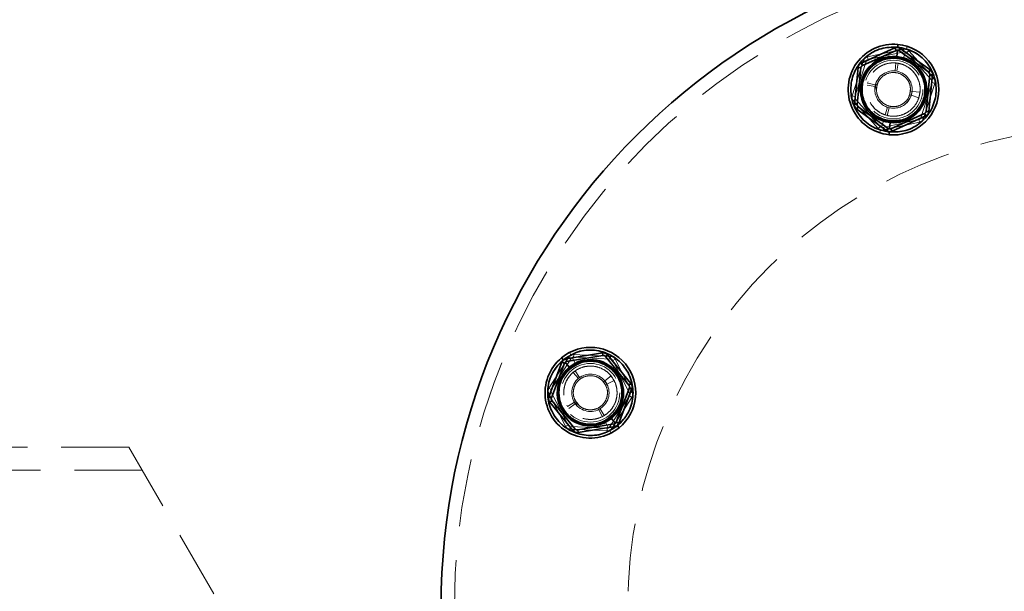
# Model space of a CAD drawing. Units: millimetres. Extents: x 44 to 563, y 35 to 393.
# Drawn here: x 116 to 134, y 269 to 280 of the extents above; entities that cross this region are included whole.
import ezdxf

# ---------------------------------------------------------------- set-up
doc = ezdxf.new("R2010")
doc.units = ezdxf.units.MM
doc.linetypes.add('HIDDEN', pattern=[1.905, 1.27, -0.635])

msp = doc.modelspace()

# ---------------------------------------------------------------- linework, layer by layer
at = {"color": 7, "linetype": 'Continuous', "lineweight": 35}
for p, q in [((132.1561, 279.4359), (132.161, 279.4857)), ((132.1043, 279.4204), (131.4732, 279.1346)), ((131.4938, 279.089), (132.125, 279.3748)), ((132.1043, 279.4204), (132.125, 279.3748)), ((132.1387, 279.2593), (132.1505, 279.379)), ((132.2038, 279.4106), (132.1747, 279.3699)), ((132.1747, 279.3699), (132.7378, 278.9662)), ((132.7669, 279.0069), (132.2038, 279.4106)), ((131.4732, 279.1346), (131.4938, 279.089)), ((132.1355, 279.227), (132.1365, 279.2369)), ((131.4149, 279.0533), (131.3469, 278.3638)), ((131.3966, 278.3589), (131.4647, 279.0484)), ((131.4149, 279.0533), (131.4647, 279.0484)), ((132.7669, 279.0069), (132.7378, 278.9662)), ((132.7584, 278.9207), (132.6903, 278.2312)), ((132.7401, 278.2263), (132.8082, 278.9158)), ((132.8082, 278.9158), (132.7584, 278.9207)), ((131.3469, 278.3638), (131.3966, 278.3589)), ((131.3881, 278.2728), (131.4172, 278.3134)), ((131.3881, 278.2728), (131.9512, 277.8691)), ((131.9803, 277.9097), (131.4172, 278.3134)), ((132.6612, 278.1906), (132.0301, 277.9048)), ((132.6818, 278.145), (132.6612, 278.1906)), ((132.7401, 278.2263), (132.6903, 278.2312)), ((132.0164, 278.0203), (132.0045, 277.9006)), ((132.0195, 278.0527), (132.0186, 278.0427)), ((132.0507, 277.8593), (132.6818, 278.145)), ((131.9512, 277.8691), (131.9803, 277.9097)), ((131.9989, 277.8437), (131.994, 277.7939)), ((132.0507, 277.8593), (132.0301, 277.9048)), ((125.8876, 273.5758), (125.8559, 273.6144)), ((126.6229, 273.7043), (125.9393, 273.5916)), ((125.9393, 273.5916), (125.9474, 273.5422)), ((125.9474, 273.5422), (126.631, 273.6549)), ((126.6229, 273.7043), (126.631, 273.6549)), ((126.7165, 273.669), (126.6778, 273.6373)), ((126.6778, 273.6373), (127.1172, 273.1017)), ((127.1559, 273.1334), (126.7165, 273.669)), ((125.862, 273.5282), (125.6178, 272.8798)), ((125.6646, 272.8622), (125.9088, 273.5105)), ((125.862, 273.5282), (125.9088, 273.5105)), ((126.0002, 273.4385), (125.9238, 273.5316)), ((126.0208, 273.4134), (126.0144, 273.4211)), ((127.1253, 273.0523), (126.8811, 272.404)), ((126.9279, 272.3864), (127.1721, 273.0347)), ((127.1559, 273.1334), (127.1172, 273.1017)), ((127.1721, 273.0347), (127.1253, 273.0523)), ((125.6178, 272.8798), (125.6646, 272.8622)), ((125.634, 272.7811), (125.6727, 272.8128)), ((125.634, 272.7811), (126.0734, 272.2455)), ((126.1121, 272.2772), (125.6727, 272.8128)), ((126.7691, 272.5011), (126.7755, 272.4934)), ((126.7898, 272.476), (126.8661, 272.3829)), ((126.0734, 272.2455), (126.1121, 272.2772)), ((126.8425, 272.3723), (126.1589, 272.2596)), ((126.167, 272.2102), (126.8506, 272.3229)), ((126.8506, 272.3229), (126.8425, 272.3723)), ((126.9279, 272.3864), (126.8811, 272.404)), ((126.9023, 272.3387), (126.934, 272.3001)), ((126.167, 272.2102), (126.1589, 272.2596))]:
    msp.add_line(p, q, dxfattribs=at)
at = {"color": 7, "linetype": 'HIDDEN', "lineweight": 18}
for p, q in [((132.1561, 279.4359), (132.161, 279.4857)), ((131.5907, 279.2506), (132.2678, 279.3973)), ((131.6013, 279.2017), (132.2784, 279.3484)), ((132.2675, 279.2326), (132.3042, 279.3472)), ((132.2678, 279.3973), (132.2784, 279.3484)), ((132.3217, 279.4016), (132.3369, 279.4493)), ((132.3217, 279.4016), (132.3369, 279.4493)), ((132.363, 279.3668), (132.326, 279.3332)), ((132.326, 279.3332), (132.7916, 278.8202)), ((132.363, 279.3668), (132.8287, 278.8538)), ((131.3052, 278.5236), (131.5166, 279.1833)), ((131.3528, 278.5083), (131.5643, 279.1681)), ((131.5166, 279.1833), (131.5643, 279.1681)), ((131.5907, 279.2506), (131.6013, 279.2017)), ((132.2576, 279.2017), (132.0821, 279.2217)), ((132.1075, 278.9885), (132.1203, 279.138)), ((132.1112, 279.1346), (132.1637, 279.1323)), ((132.1637, 279.1323), (132.1378, 278.9846)), ((132.1637, 279.1323), (132.192, 279.1235)), ((132.2576, 279.2017), (132.2606, 279.2112)), ((132.3045, 279.1757), (132.2576, 279.2017)), ((131.5928, 278.7625), (131.6011, 278.7835)), ((131.5928, 278.7625), (131.7382, 278.7257)), ((131.7442, 278.7466), (131.7323, 278.6425)), ((131.7442, 278.7466), (131.7323, 278.6426)), ((131.7728, 278.7375), (131.7442, 278.7466)), ((131.7869, 278.7629), (131.7728, 278.7375)), ((132.8022, 278.7713), (132.5908, 278.1115)), ((132.8498, 278.756), (132.6384, 278.0963)), ((132.8287, 278.8538), (132.7916, 278.8202)), ((132.8498, 278.756), (132.8022, 278.7713)), ((131.732, 278.6958), (131.5839, 278.7198)), ((131.7292, 278.6742), (131.7275, 278.6429)), ((131.7591, 278.6713), (131.7292, 278.6742)), ((131.7728, 278.7375), (131.7619, 278.6423)), ((132.3822, 278.5422), (132.3931, 278.6373)), ((132.396, 278.6084), (132.4258, 278.6054)), ((132.5751, 278.5907), (132.4258, 278.6054)), ((132.5703, 278.5822), (132.5684, 278.5618)), ((131.3052, 278.5236), (131.3528, 278.5083)), ((131.3264, 278.4259), (131.3634, 278.4595)), ((131.792, 277.9128), (131.3264, 278.4259)), ((131.829, 277.9464), (131.3634, 278.4595)), ((132.3091, 278.3774), (132.325, 278.3923)), ((132.325, 278.3923), (132.3575, 278.4299)), ((132.3681, 278.5167), (132.3822, 278.5422)), ((132.3822, 278.5421), (132.4108, 278.533)), ((132.4108, 278.533), (132.5537, 278.4872)), ((131.9189, 278.1656), (131.9665, 278.3079)), ((131.9959, 278.2995), (131.9609, 278.1536)), ((131.8506, 278.104), (131.8974, 278.078)), ((131.8875, 278.047), (131.8508, 277.9324)), ((132.5537, 278.0779), (131.8766, 277.9312)), ((132.5643, 278.0291), (131.8872, 277.8823)), ((131.8974, 278.078), (131.8944, 278.0684)), ((131.8974, 278.078), (132.0729, 278.0579)), ((132.5643, 278.0291), (132.5537, 278.0779)), ((132.6384, 278.0963), (132.5908, 278.1115)), ((131.792, 277.9128), (131.829, 277.9464)), ((131.8333, 277.878), (131.8181, 277.8304)), ((131.8333, 277.878), (131.8181, 277.8304)), ((131.8872, 277.8823), (131.8766, 277.9312)), ((131.9989, 277.8437), (131.994, 277.7939)), ((125.6189, 273.0449), (125.9939, 273.6274)), ((125.6609, 273.0178), (126.0359, 273.6004)), ((125.8876, 273.5758), (125.8559, 273.6144)), ((125.9939, 273.6274), (126.0359, 273.6004)), ((126.0289, 273.6686), (126.006, 273.7131)), ((126.0289, 273.6686), (126.006, 273.7131)), ((126.1101, 273.5108), (126.0551, 273.6178)), ((126.0828, 273.6732), (126.0804, 273.6232)), ((126.0804, 273.6232), (126.7724, 273.5897)), ((126.0828, 273.6732), (126.7748, 273.6397)), ((126.7748, 273.6397), (126.7724, 273.5897)), ((126.8589, 273.5856), (126.8144, 273.5627)), ((126.8589, 273.5856), (127.1759, 272.9695)), ((126.125, 273.4819), (125.9867, 273.372)), ((126.125, 273.4819), (126.1204, 273.4908)), ((126.1765, 273.4966), (126.125, 273.4819)), ((126.8144, 273.5627), (127.1314, 272.9466)), ((126.0689, 273.3309), (126.1076, 273.3664)), ((126.1696, 273.225), (126.073, 273.3398)), ((126.1076, 273.3664), (126.1339, 273.3802)), ((126.1076, 273.3664), (126.1938, 273.2437)), ((126.7815, 273.2744), (126.6656, 273.1792)), ((126.7841, 273.265), (126.7972, 273.2492)), ((125.6189, 273.0449), (125.6609, 273.0178)), ((126.6795, 273.1037), (126.6199, 273.1786)), ((126.6424, 273.1602), (126.6655, 273.1792)), ((126.6795, 273.1037), (126.7062, 273.1174)), ((126.6875, 273.0757), (126.6795, 273.1037)), ((126.7062, 273.1174), (126.8395, 273.186)), ((125.614, 272.945), (125.6585, 272.9679)), ((125.931, 272.329), (125.614, 272.945)), ((125.9755, 272.3518), (125.6585, 272.9679)), ((126.1024, 272.8388), (126.1104, 272.8109)), ((126.745, 272.9573), (126.7414, 273.0068)), ((126.7443, 272.9355), (126.745, 272.9573)), ((127.129, 272.8967), (126.754, 272.3141)), ((127.171, 272.8696), (126.796, 272.2871)), ((127.171, 272.8696), (127.129, 272.8967)), ((127.1759, 272.9695), (127.1314, 272.9466)), ((125.9654, 272.7013), (125.9565, 272.722)), ((125.9654, 272.7013), (126.0943, 272.7781)), ((126.1111, 272.7525), (125.9894, 272.6648)), ((126.0837, 272.7971), (126.1489, 272.7151)), ((126.1104, 272.8108), (126.0838, 272.7971)), ((126.0838, 272.7971), (126.149, 272.7151)), ((126.1104, 272.8109), (126.17, 272.7359)), ((126.1243, 272.7353), (126.1453, 272.7119)), ((126.1476, 272.7543), (126.1244, 272.7353)), ((126.5779, 272.6589), (126.6563, 272.531)), ((126.6181, 272.5098), (126.5511, 272.644)), ((126.6649, 272.4326), (126.8032, 272.5425)), ((125.931, 272.329), (125.9755, 272.3518)), ((126.0151, 272.2748), (126.0175, 272.3248)), ((126.7095, 272.2913), (126.0175, 272.3248)), ((126.6134, 272.4179), (126.6649, 272.4326)), ((126.6649, 272.4326), (126.6695, 272.4237)), ((126.6798, 272.4037), (126.7348, 272.2967)), ((126.7071, 272.2413), (126.7095, 272.2913)), ((126.796, 272.2871), (126.754, 272.3141)), ((126.9023, 272.3387), (126.934, 272.3001)), ((126.7071, 272.2413), (126.0151, 272.2748)), ((126.761, 272.2459), (126.7839, 272.2014)), ((126.761, 272.2459), (126.7839, 272.2014)), ((117.7448, 271.9391), (101.5957, 271.9391)), ((117.7448, 271.9391), (124.0957, 260.9391)), ((117.9931, 271.5091), (92.5957, 271.5091))]:
    msp.add_line(p, q, dxfattribs=at)
at = {"color": 7, "linetype": 'HIDDEN', "lineweight": 18, "flags": 128}
for points in [[(132.417, 278.5546), (132.4248, 278.5965), (132.4258, 278.6054)], [(126.6953, 273.137), (126.6712, 273.1722), (126.6656, 273.1792)]]:
    msp.add_lwpolyline(points, dxfattribs=at)
at = {"color": 7, "linetype": 'Continuous', "lineweight": 35}
msp.add_circle((136.0957, 268.9391), 12.5, dxfattribs=at)
at = {"color": 7, "linetype": 'HIDDEN', "lineweight": 18}
for centre, radius in [((136.0957, 268.9391), 12.25), ((132.0775, 278.6398), 0.55), ((136.0957, 268.9391), 9), ((126.395, 272.9573), 0.55)]:
    msp.add_circle(centre, radius, dxfattribs=at)
at = {"color": 7, "linetype": 'Continuous', "lineweight": 35}
for centre, radius, start, end in [((132.0775, 278.6398), 0.85, 84.36207, 264.36207), ((132.0775, 278.6398), 0.85, 264.36207, 84.36207), ((132.0775, 278.6398), 0.6225, 84.36207, 264.36207), ((132.0775, 278.6398), 0.6, 84.36207, 264.36207), ((132.0775, 278.6398), 0.6225, 264.36207, 84.36207), ((132.0775, 278.6398), 0.6, 264.36207, 84.36207), ((126.395, 272.9573), 0.85, 309.36207, 129.36207), ((126.395, 272.9573), 0.85, 129.36207, 309.36207), ((126.395, 272.9573), 0.6225, 309.36207, 129.36207), ((126.395, 272.9573), 0.6225, 129.36207, 309.36207), ((126.395, 272.9573), 0.6, 129.36207, 309.36207), ((126.395, 272.9573), 0.6, 309.36207, 129.36207)]:
    msp.add_arc(centre, radius, start, end, dxfattribs=at)
at = {"color": 7, "linetype": 'HIDDEN', "lineweight": 18}
for centre, radius, start, end in [((132.289, 279.2996), 0.05, 42.2287, 102.2287), ((131.6119, 279.1528), 0.05, 102.2287, 162.2287), ((132.0775, 278.6398), 0.5, 354.36207, 301.64906), ((132.0775, 278.6398), 0.35, 354.36207, 174.36207), ((132.7546, 278.7866), 0.05, 342.2287, 42.2287), ((132.0775, 278.6398), 0.35, 174.36207, 354.36207), ((131.4004, 278.4931), 0.05, 162.2287, 222.2287), ((132.5432, 278.1268), 0.05, 282.2287, 342.2287), ((131.8661, 277.9801), 0.05, 222.2287, 282.2287), ((126.078, 273.5733), 0.05, 87.2287, 147.2287), ((126.77, 273.5398), 0.05, 27.2287, 87.2287), ((126.395, 272.9573), 0.5, 39.36207, 346.64906), ((126.395, 272.9573), 0.35, 39.36207, 219.36207), ((125.7029, 272.9908), 0.05, 147.2287, 207.2287), ((126.395, 272.9573), 0.35, 219.36207, 39.36207), ((127.087, 272.9238), 0.05, 327.2287, 27.2287), ((126.0199, 272.3747), 0.05, 207.2287, 267.2287), ((126.7119, 272.3412), 0.05, 267.2287, 327.2287)]:
    msp.add_arc(centre, radius, start, end, dxfattribs=at)
at = {"color": 7, "linetype": 'Continuous', "lineweight": 35}
for points, knots in [([(132.1561, 279.4359), (132.0508, 279.4343), (131.84, 279.4309), (131.5568, 279.273), (131.3537, 279.0273), (131.2607, 278.7205), (131.2919, 278.4013), (131.4431, 278.1207), (131.6899, 277.9105), (131.8959, 277.8659), (131.9989, 277.8437)], [0, 0, 0, 0, 0.1249735, 0.2499957, 0.3749987, 0.5000001, 0.6250015, 0.7500045, 0.8750267, 1, 1, 1, 1]), ([(131.9989, 277.8437), (132.1043, 277.8454), (132.315, 277.8487), (132.5982, 278.0067), (132.8013, 278.2523), (132.8944, 278.5592), (132.8631, 278.8783), (132.712, 279.1589), (132.4651, 279.3692), (132.2591, 279.4137), (132.1561, 279.4359)], [0, 0, 0, 0, 0.1249735, 0.2499957, 0.3749987, 0.5000001, 0.6250015, 0.7500045, 0.8750267, 1, 1, 1, 1]), ([(132.2038, 279.4106), (132.1954, 279.4155), (132.1786, 279.4255), (132.1434, 279.432), (132.1191, 279.4248), (132.1043, 279.4204)], [0, 0, 0, 0, 0.2812901, 0.5615458, 1, 1, 1, 1]), ([(132.1505, 279.379), (132.1457, 279.3792), (132.1362, 279.3794), (132.1287, 279.3763), (132.125, 279.3748)], [0, 0, 0, 0, 0.500203, 1, 1, 1, 1]), ([(132.1747, 279.3699), (132.1713, 279.3721), (132.1645, 279.3766), (132.1552, 279.3782), (132.1505, 279.379)], [0, 0, 0, 0, 0.499797, 1, 1, 1, 1]), ([(131.4732, 279.1346), (131.4647, 279.1298), (131.4476, 279.1202), (131.4244, 279.093), (131.4185, 279.0683), (131.4149, 279.0533)], [0, 0, 0, 0, 0.2812901, 0.5615458, 1, 1, 1, 1]), ([(132.0195, 278.0527), (131.9436, 278.0691), (131.7917, 278.1019), (131.6096, 278.2569), (131.4982, 278.4639), (131.4751, 278.6993), (131.5437, 278.9256), (131.6935, 279.1068), (131.9024, 279.2232), (132.0578, 279.2257), (132.1355, 279.227)], [0, 0, 0, 0, 0.124947, 0.2499894, 0.3749957, 0.4999979, 0.6250001, 0.7500064, 0.875051, 1, 1, 1, 1]), ([(132.1355, 279.227), (132.2114, 279.2105), (132.3633, 279.1777), (132.5454, 279.0227), (132.6569, 278.8157), (132.6799, 278.5803), (132.6113, 278.3541), (132.4615, 278.1728), (132.2527, 278.0564), (132.0972, 278.0539), (132.0195, 278.0527)], [0, 0, 0, 0, 0.124947, 0.2499894, 0.3749957, 0.4999979, 0.6250001, 0.7500064, 0.875051, 1, 1, 1, 1]), ([(131.4938, 279.089), (131.4902, 279.0872), (131.4848, 279.0843), (131.4781, 279.0781), (131.4737, 279.0727), (131.4701, 279.0668), (131.4663, 279.0585), (131.4653, 279.0524), (131.4647, 279.0484)], [0, 0, 0, 0, 0.2495637, 0.3790498, 0.5000625, 0.6207805, 0.7505858, 1, 1, 1, 1]), ([(132.7584, 278.9207), (132.7586, 278.9247), (132.7588, 278.9309), (132.7567, 278.9398), (132.7543, 278.9463), (132.751, 278.9524), (132.7457, 278.9598), (132.7409, 278.9637), (132.7378, 278.9662)], [0, 0, 0, 0, 0.2495637, 0.37904984, 0.50006251, 0.62078049, 0.75058583, 1, 1, 1, 1]), ([(132.8082, 278.9158), (132.8083, 278.9256), (132.8085, 278.9451), (132.7965, 278.9789), (132.7781, 278.9963), (132.7669, 279.0069)], [0, 0, 0, 0, 0.2812901, 0.5615458, 1, 1, 1, 1]), ([(131.3469, 278.3638), (131.3468, 278.354), (131.3465, 278.3345), (131.3585, 278.3008), (131.3769, 278.2834), (131.3881, 278.2728)], [0, 0, 0, 0, 0.2812901, 0.56154581, 1, 1, 1, 1]), ([(131.3966, 278.3589), (131.3965, 278.3549), (131.3962, 278.3488), (131.3983, 278.3399), (131.4007, 278.3333), (131.404, 278.3272), (131.4093, 278.3198), (131.4141, 278.3159), (131.4172, 278.3134)], [0, 0, 0, 0, 0.2495637, 0.3790498, 0.5000625, 0.6207805, 0.7505858, 1, 1, 1, 1]), ([(132.6612, 278.1906), (132.6648, 278.1925), (132.6702, 278.1953), (132.6769, 278.2016), (132.6814, 278.2069), (132.685, 278.2128), (132.6887, 278.2212), (132.6897, 278.2272), (132.6903, 278.2312)], [0, 0, 0, 0, 0.2495637, 0.3790498, 0.5000625, 0.6207805, 0.7505858, 1, 1, 1, 1]), ([(132.6818, 278.145), (132.6904, 278.1498), (132.7074, 278.1594), (132.7307, 278.1867), (132.7365, 278.2113), (132.7401, 278.2263)], [0, 0, 0, 0, 0.2812901, 0.5615458, 1, 1, 1, 1]), ([(131.9512, 277.8691), (131.9596, 277.8641), (131.9765, 277.8541), (132.0116, 277.8476), (132.0359, 277.8548), (132.0507, 277.8593)], [0, 0, 0, 0, 0.2812901, 0.5615458, 1, 1, 1, 1]), ([(131.9803, 277.9097), (131.9837, 277.9075), (131.9905, 277.903), (131.9999, 277.9014), (132.0045, 277.9006)], [0, 0, 0, 0, 0.499797, 1, 1, 1, 1]), ([(132.0045, 277.9006), (132.0093, 277.9005), (132.0188, 277.9003), (132.0263, 277.9033), (132.0301, 277.9048)], [0, 0, 0, 0, 0.500203, 1, 1, 1, 1]), ([(126.9023, 272.3387), (126.9756, 272.4144), (127.1223, 272.5658), (127.2109, 272.8777), (127.1807, 273.1951), (127.0296, 273.4778), (126.7818, 273.6814), (126.4765, 273.773), (126.1533, 273.7471), (125.9761, 273.6329), (125.8876, 273.5758)], [0, 0, 0, 0, 0.1249735, 0.2499957, 0.3749987, 0.5000001, 0.6250015, 0.7500045, 0.8750267, 1, 1, 1, 1]), ([(125.8876, 273.5758), (125.8143, 273.5001), (125.6676, 273.3487), (125.579, 273.0368), (125.6092, 272.7194), (125.7603, 272.4367), (126.0081, 272.2332), (126.3134, 272.1416), (126.6366, 272.1674), (126.8138, 272.2816), (126.9023, 272.3387)], [0, 0, 0, 0, 0.1249735, 0.2499957, 0.3749987, 0.5000001, 0.6250015, 0.7500045, 0.8750267, 1, 1, 1, 1]), ([(125.9393, 273.5916), (125.9298, 273.5891), (125.9108, 273.5843), (125.8813, 273.564), (125.8693, 273.5417), (125.862, 273.5282)], [0, 0, 0, 0, 0.2812901, 0.5615458, 1, 1, 1, 1]), ([(126.7165, 273.669), (126.7096, 273.676), (126.6959, 273.69), (126.6636, 273.7054), (126.6383, 273.7047), (126.6229, 273.7043)], [0, 0, 0, 0, 0.2812901, 0.5615458, 1, 1, 1, 1]), ([(126.6778, 273.6373), (126.6751, 273.6403), (126.6709, 273.6448), (126.6631, 273.6496), (126.6568, 273.6526), (126.6502, 273.6545), (126.6411, 273.656), (126.635, 273.6554), (126.631, 273.6549)], [0, 0, 0, 0, 0.2495637, 0.3790498, 0.5000625, 0.6207805, 0.7505858, 1, 1, 1, 1]), ([(126.7691, 272.5011), (126.7038, 272.459), (126.5732, 272.3748), (126.3348, 272.3557), (126.1096, 272.4232), (125.9269, 272.5733), (125.8154, 272.7819), (125.7932, 273.0159), (125.8586, 273.2459), (125.9667, 273.3576), (126.0208, 273.4134)], [0, 0, 0, 0, 0.12494704, 0.24998941, 0.3749957, 0.4999979, 0.62500005, 0.75000643, 0.87505097, 1, 1, 1, 1]), ([(125.9238, 273.5316), (125.9204, 273.5283), (125.9135, 273.5217), (125.9103, 273.5143), (125.9088, 273.5105)], [0, 0, 0, 0, 0.500203, 1, 1, 1, 1]), ([(125.9474, 273.5422), (125.9435, 273.5414), (125.9355, 273.5398), (125.9277, 273.5343), (125.9238, 273.5316)], [0, 0, 0, 0, 0.499797, 1, 1, 1, 1]), ([(126.0208, 273.4134), (126.0861, 273.4555), (126.2167, 273.5397), (126.4551, 273.5588), (126.6803, 273.4913), (126.863, 273.3412), (126.9745, 273.1326), (126.9967, 272.8986), (126.9313, 272.6686), (126.8232, 272.5569), (126.7691, 272.5011)], [0, 0, 0, 0, 0.124947, 0.2499894, 0.3749957, 0.4999979, 0.6250001, 0.7500064, 0.875051, 1, 1, 1, 1]), ([(127.1253, 273.0523), (127.1265, 273.0562), (127.1284, 273.0621), (127.1287, 273.0712), (127.128, 273.0781), (127.1264, 273.0849), (127.1232, 273.0934), (127.1196, 273.0984), (127.1172, 273.1017)], [0, 0, 0, 0, 0.2495637, 0.3790498, 0.5000625, 0.6207805, 0.7505858, 1, 1, 1, 1]), ([(127.1721, 273.0347), (127.1748, 273.0442), (127.18, 273.063), (127.1772, 273.0987), (127.164, 273.1202), (127.1559, 273.1334)], [0, 0, 0, 0, 0.2812901, 0.5615458, 1, 1, 1, 1]), ([(125.6178, 272.8798), (125.6151, 272.8704), (125.6099, 272.8515), (125.6127, 272.8158), (125.6259, 272.7943), (125.634, 272.7811)], [0, 0, 0, 0, 0.2812901, 0.5615458, 1, 1, 1, 1]), ([(125.6646, 272.8622), (125.6634, 272.8583), (125.6616, 272.8525), (125.6613, 272.8433), (125.6619, 272.8364), (125.6635, 272.8296), (125.6667, 272.8211), (125.6703, 272.8161), (125.6727, 272.8128)], [0, 0, 0, 0, 0.2495637, 0.3790498, 0.5000625, 0.6207805, 0.7505858, 1, 1, 1, 1]), ([(126.1121, 272.2772), (126.1148, 272.2742), (126.119, 272.2697), (126.1268, 272.2649), (126.1331, 272.2619), (126.1398, 272.26), (126.1488, 272.2585), (126.1549, 272.2591), (126.1589, 272.2596)], [0, 0, 0, 0, 0.2495637, 0.3790498, 0.5000625, 0.6207805, 0.7505858, 1, 1, 1, 1]), ([(126.8425, 272.3723), (126.8465, 272.3731), (126.8544, 272.3747), (126.8622, 272.3802), (126.8661, 272.3829)], [0, 0, 0, 0, 0.499797, 1, 1, 1, 1]), ([(126.8506, 272.3229), (126.8601, 272.3254), (126.8791, 272.3302), (126.9086, 272.3505), (126.9206, 272.3728), (126.9279, 272.3864)], [0, 0, 0, 0, 0.2812901, 0.5615458, 1, 1, 1, 1]), ([(126.8661, 272.3829), (126.8695, 272.3862), (126.8764, 272.3928), (126.8796, 272.4002), (126.8811, 272.404)], [0, 0, 0, 0, 0.500203, 1, 1, 1, 1]), ([(126.0734, 272.2455), (126.0803, 272.2385), (126.094, 272.2245), (126.1263, 272.2091), (126.1516, 272.2098), (126.167, 272.2102)], [0, 0, 0, 0, 0.2812901, 0.5615458, 1, 1, 1, 1])]:
    msp.add_open_spline(points, degree=3, knots=knots, dxfattribs=at)
at = {"color": 7, "linetype": 'HIDDEN', "lineweight": 18}
for points, knots in [([(131.9989, 277.8437), (131.8959, 277.8659), (131.6899, 277.9105), (131.4431, 278.1207), (131.2919, 278.4013), (131.2607, 278.7205), (131.3537, 279.0273), (131.5568, 279.273), (131.84, 279.4309), (132.0508, 279.4343), (132.1561, 279.4359)], [0, 0, 0, 0, 0.12497333, 0.2499955, 0.37499848, 0.4999999, 0.62500134, 0.75000431, 0.87502655, 1, 1, 1, 1]), ([(132.3217, 279.4016), (132.2183, 279.4221), (132.0116, 279.4631), (131.7015, 279.3683), (131.4513, 279.1708), (131.2959, 278.8903), (131.2594, 278.5718), (131.3481, 278.2656), (131.5453, 278.0082), (131.7373, 277.9214), (131.8333, 277.878)], [0, 0, 0, 0, 0.1249733, 0.2499955, 0.3749985, 0.4999999, 0.6250013, 0.7500043, 0.8750265, 1, 1, 1, 1]), ([(131.8333, 277.878), (131.7373, 277.9214), (131.5453, 278.0082), (131.3481, 278.2656), (131.2594, 278.5718), (131.2959, 278.8903), (131.4513, 279.1708), (131.7015, 279.3683), (132.0116, 279.4631), (132.2183, 279.4221), (132.3217, 279.4016)], [0, 0, 0, 0, 0.1249735, 0.2499957, 0.3749987, 0.5000001, 0.6250015, 0.7500045, 0.8750267, 1, 1, 1, 1]), ([(131.8333, 277.878), (131.9367, 277.8575), (132.1434, 277.8165), (132.4535, 277.9114), (132.7037, 278.1089), (132.8592, 278.3893), (132.8957, 278.7078), (132.8069, 279.014), (132.6098, 279.2714), (132.4177, 279.3582), (132.3217, 279.4016)], [0, 0, 0, 0, 0.12497333, 0.2499955, 0.37499848, 0.4999999, 0.62500134, 0.75000431, 0.87502655, 1, 1, 1, 1]), ([(132.3217, 279.4016), (132.4177, 279.3582), (132.6098, 279.2714), (132.8069, 279.014), (132.8957, 278.7078), (132.8592, 278.3893), (132.7037, 278.1089), (132.4535, 277.9114), (132.1434, 277.8165), (131.9367, 277.8575), (131.8333, 277.878)], [0, 0, 0, 0, 0.1249735, 0.2499957, 0.3749987, 0.5000001, 0.6250015, 0.7500045, 0.8750267, 1, 1, 1, 1]), ([(132.1561, 279.4359), (132.2591, 279.4137), (132.4651, 279.3692), (132.712, 279.1589), (132.8631, 278.8783), (132.8944, 278.5592), (132.8013, 278.2523), (132.5982, 278.0067), (132.315, 277.8487), (132.1043, 277.8454), (131.9989, 277.8437)], [0, 0, 0, 0, 0.1249733, 0.2499955, 0.3749985, 0.4999999, 0.6250013, 0.7500043, 0.8750265, 1, 1, 1, 1]), ([(132.2678, 279.3973), (132.2775, 279.3985), (132.2969, 279.401), (132.3318, 279.393), (132.3512, 279.3767), (132.363, 279.3668)], [0, 0, 0, 0, 0.2812901, 0.5615458, 1, 1, 1, 1]), ([(131.5166, 279.1833), (131.5204, 279.1924), (131.528, 279.2104), (131.5524, 279.2366), (131.5762, 279.2453), (131.5907, 279.2506)], [0, 0, 0, 0, 0.2812901, 0.5615458, 1, 1, 1, 1]), ([(132.5751, 278.5907), (132.5676, 278.5481), (132.5521, 278.46), (132.4847, 278.3392), (132.3867, 278.2384), (132.2654, 278.1698), (132.135, 278.1374), (132.0021, 278.1397), (131.8716, 278.1772), (131.7524, 278.2513), (131.6584, 278.3556), (131.5985, 278.4774), (131.5729, 278.6079), (131.5817, 278.7419), (131.6279, 278.8733), (131.7097, 278.9881), (131.8173, 279.0738), (131.9399, 279.1264), (132.0719, 279.1458), (132.2084, 279.1291), (132.3383, 279.0742), (132.4464, 278.9865), (132.5244, 278.8768), (132.5699, 278.7525), (132.5848, 278.6307), (132.5669, 278.5546), (132.5593, 278.5226)], [0, 0, 0, 0, 0.0402702, 0.0831985, 0.1272927, 0.170796, 0.2120883, 0.2516367, 0.2938219, 0.3377173, 0.3816127, 0.4237979, 0.4633462, 0.5046386, 0.5481419, 0.592236, 0.6351643, 0.6754346, 0.7157048, 0.7586331, 0.8027273, 0.8462306, 0.8875229, 0.9270712, 0.9692565, 1, 1, 1, 1]), ([(132.8287, 278.8538), (132.8346, 278.846), (132.8464, 278.8304), (132.8569, 278.7962), (132.8525, 278.7713), (132.8498, 278.756)], [0, 0, 0, 0, 0.2812901, 0.5615458, 1, 1, 1, 1]), ([(131.3264, 278.4259), (131.3204, 278.4337), (131.3086, 278.4492), (131.2981, 278.4834), (131.3025, 278.5084), (131.3052, 278.5236)], [0, 0, 0, 0, 0.2812901, 0.5615458, 1, 1, 1, 1]), ([(132.6384, 278.0963), (132.6346, 278.0872), (132.627, 278.0692), (132.6026, 278.043), (132.5788, 278.0343), (132.5643, 278.0291)], [0, 0, 0, 0, 0.2812901, 0.5615458, 1, 1, 1, 1]), ([(131.8872, 277.8823), (131.8775, 277.8811), (131.8581, 277.8786), (131.8232, 277.8866), (131.8038, 277.9029), (131.792, 277.9128)], [0, 0, 0, 0, 0.2812901, 0.5615458, 1, 1, 1, 1]), ([(125.8876, 273.5758), (125.9761, 273.6329), (126.1533, 273.7471), (126.4765, 273.773), (126.7818, 273.6814), (127.0296, 273.4778), (127.1807, 273.1951), (127.2109, 272.8777), (127.1223, 272.5658), (126.9756, 272.4144), (126.9023, 272.3387)], [0, 0, 0, 0, 0.1249733, 0.2499955, 0.3749985, 0.4999999, 0.6250013, 0.7500043, 0.8750265, 1, 1, 1, 1]), ([(126.761, 272.2459), (126.8486, 272.3045), (127.0238, 272.4217), (127.1759, 272.708), (127.2132, 273.0246), (127.1248, 273.3328), (126.9254, 273.5839), (126.6461, 273.7376), (126.3247, 273.7802), (126.1275, 273.7058), (126.0289, 273.6686)], [0, 0, 0, 0, 0.12497333, 0.2499955, 0.37499848, 0.4999999, 0.62500134, 0.75000431, 0.87502655, 1, 1, 1, 1]), ([(126.0289, 273.6686), (126.1275, 273.7058), (126.3247, 273.7802), (126.6461, 273.7376), (126.9254, 273.5839), (127.1248, 273.3328), (127.2132, 273.0246), (127.1759, 272.708), (127.0238, 272.4217), (126.8486, 272.3045), (126.761, 272.2459)], [0, 0, 0, 0, 0.1249735, 0.2499957, 0.3749987, 0.5000001, 0.6250015, 0.7500045, 0.8750267, 1, 1, 1, 1]), ([(126.9023, 272.3387), (126.8138, 272.2816), (126.6366, 272.1674), (126.3134, 272.1416), (126.0081, 272.2332), (125.7603, 272.4367), (125.6092, 272.7194), (125.579, 273.0368), (125.6676, 273.3487), (125.8143, 273.5001), (125.8876, 273.5758)], [0, 0, 0, 0, 0.1249733, 0.2499955, 0.3749985, 0.4999999, 0.6250013, 0.7500043, 0.8750265, 1, 1, 1, 1]), ([(126.0289, 273.6686), (125.9413, 273.61), (125.7662, 273.4928), (125.614, 273.2065), (125.5768, 272.8899), (125.6651, 272.5817), (125.8645, 272.3306), (126.1438, 272.1769), (126.4652, 272.1343), (126.6624, 272.2087), (126.761, 272.2459)], [0, 0, 0, 0, 0.1249733, 0.2499955, 0.3749985, 0.4999999, 0.6250013, 0.7500043, 0.8750265, 1, 1, 1, 1]), ([(126.761, 272.2459), (126.6624, 272.2087), (126.4652, 272.1343), (126.1438, 272.1769), (125.8645, 272.3306), (125.6651, 272.5817), (125.5768, 272.8899), (125.614, 273.2065), (125.7662, 273.4928), (125.9413, 273.61), (126.0289, 273.6686)], [0, 0, 0, 0, 0.12497345, 0.24999569, 0.37499866, 0.5000001, 0.62500152, 0.7500045, 0.87502667, 1, 1, 1, 1]), ([(125.9939, 273.6274), (125.9999, 273.6352), (126.0119, 273.6506), (126.0422, 273.6697), (126.0674, 273.6718), (126.0828, 273.6732)], [0, 0, 0, 0, 0.2812901, 0.5615458, 1, 1, 1, 1]), ([(126.7748, 273.6397), (126.7845, 273.6384), (126.8039, 273.6357), (126.8355, 273.619), (126.85, 273.5982), (126.8589, 273.5856)], [0, 0, 0, 0, 0.2812901, 0.5615458, 1, 1, 1, 1]), ([(126.7815, 273.2744), (126.8064, 273.2389), (126.8577, 273.1657), (126.8955, 273.0326), (126.8974, 272.892), (126.8602, 272.7577), (126.7909, 272.6427), (126.6952, 272.5503), (126.5765, 272.4845), (126.4398, 272.4526), (126.2996, 272.4599), (126.1711, 272.5037), (126.0607, 272.5778), (125.9722, 272.6789), (125.9119, 272.8044), (125.8886, 272.9435), (125.9041, 273.0801), (125.9536, 273.204), (126.0332, 273.3111), (126.1415, 273.3958), (126.2722, 273.4488), (126.4106, 273.4632), (126.5433, 273.4408), (126.6634, 273.3851), (126.7601, 273.3095), (126.8012, 273.2431), (126.8185, 273.215)], [0, 0, 0, 0, 0.0402702, 0.0831985, 0.1272927, 0.170796, 0.2120883, 0.2516367, 0.2938219, 0.3377173, 0.3816127, 0.4237979, 0.4633462, 0.5046386, 0.5481419, 0.592236, 0.6351643, 0.6754346, 0.7157048, 0.7586331, 0.8027273, 0.8462306, 0.8875229, 0.9270712, 0.9692565, 1, 1, 1, 1]), ([(125.614, 272.945), (125.6103, 272.9541), (125.6029, 272.9722), (125.6016, 273.0079), (125.6123, 273.0309), (125.6189, 273.0449)], [0, 0, 0, 0, 0.2812901, 0.5615458, 1, 1, 1, 1]), ([(127.1759, 272.9695), (127.1796, 272.9604), (127.187, 272.9423), (127.1883, 272.9066), (127.1776, 272.8836), (127.171, 272.8696)], [0, 0, 0, 0, 0.2812901, 0.5615458, 1, 1, 1, 1]), ([(126.0151, 272.2748), (126.0054, 272.2762), (125.986, 272.2788), (125.9544, 272.2955), (125.9399, 272.3163), (125.931, 272.329)], [0, 0, 0, 0, 0.2812901, 0.5615458, 1, 1, 1, 1]), ([(126.796, 272.2871), (126.79, 272.2793), (126.778, 272.2639), (126.7477, 272.2449), (126.7225, 272.2427), (126.7071, 272.2413)], [0, 0, 0, 0, 0.2812901, 0.5615458, 1, 1, 1, 1])]:
    msp.add_open_spline(points, degree=3, knots=knots, dxfattribs=at)
for points in [[(131.7591, 278.6712), (131.768, 278.7125), (131.7858, 278.7949), (131.8699, 278.8936), (131.9821, 278.954), (132.1098, 278.9665), (132.2325, 278.9293), (132.3307, 278.8481), (132.3939, 278.7348), (132.3953, 278.6505), (132.3959, 278.6084)], [(132.3959, 278.6084), (132.387, 278.5672), (132.3692, 278.4848), (132.2851, 278.386), (132.1729, 278.3256), (132.0453, 278.3131), (131.9225, 278.3503), (131.8243, 278.4315), (131.7611, 278.5448), (131.7598, 278.6291), (131.7591, 278.6712)], [(126.1476, 272.7543), (126.1247, 272.7898), (126.079, 272.8606), (126.0687, 272.9899), (126.1053, 273.112), (126.1867, 273.2111), (126.2998, 273.2715), (126.4267, 273.2836), (126.5515, 273.2482), (126.6121, 273.1895), (126.6423, 273.1602)], [(126.6423, 273.1602), (126.6652, 273.1248), (126.7109, 273.0539), (126.7212, 272.9246), (126.6846, 272.8025), (126.6032, 272.7034), (126.4901, 272.643), (126.3632, 272.6309), (126.2384, 272.6663), (126.1778, 272.725), (126.1476, 272.7543)]]:
    msp.add_open_spline(points, degree=3, dxfattribs=at)

doc.saveas('drawing.dxf')
